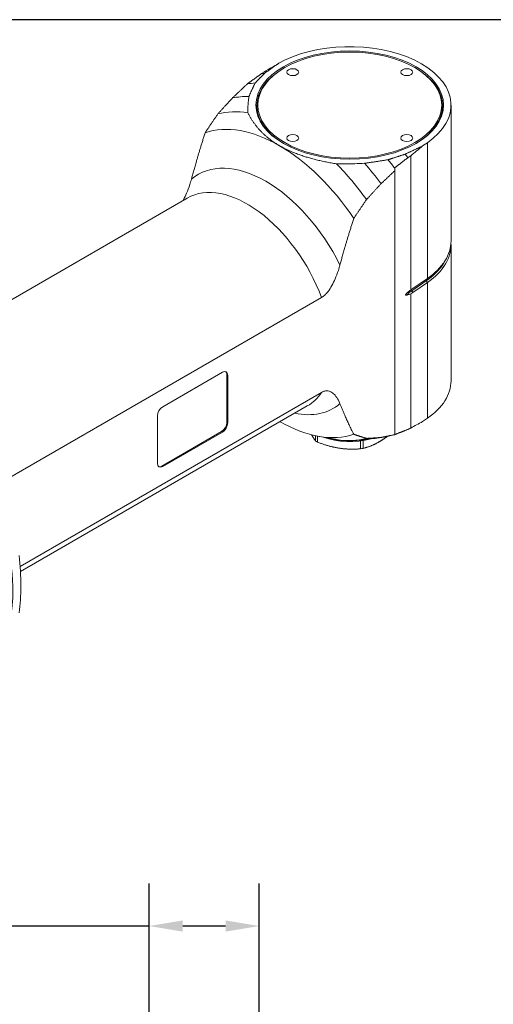
# Model space of a CAD drawing. Units: inches. Extents: x 0.6 to 26.9, y 0.6 to 20.6.
# Drawn here: x 5.9 to 9.4, y 13.4 to 20.6 of the extents above; entities that cross this region are included whole.
import ezdxf

# ---------------------------------------------------------------- set-up
doc = ezdxf.new("R2010")
doc.units = ezdxf.units.IN
doc.header["$LTSCALE"] = 2.5
doc.header["$MEASUREMENT"] = 0
doc.layers.get('0').update_dxf_attribs({"lineweight": 25})
doc.layers.add('D', color=7, linetype='Continuous', lineweight=18)
doc.layers.add('L', color=7, linetype='Continuous', lineweight=18)
doc.styles.add('DEFAULT-ANSI', font='arial.ttf')
doc.dimstyles.new('INCH-01', dxfattribs={"dimscale": 2.5, "dimtxt": 0.12, "dimasz": 0.098425, "dimexe": 0.125, "dimexo": 0.0625, "dimgap": 0.031496, "dimtad": 0, "dimtih": 1, "dimtoh": 1, "dimdec": 0, "dimlfac": 25.4, "dimrnd": 1e-08, "dimzin": 4, "dimdsep": 46, "dimtxsty": 'DEFAULT-ANSI', "dimcen": 0.09, "dimdle": 0.393701, "dimclrd": 7, "dimclre": 7, "dimclrt": 7, "dimadec": 0, "dimazin": 1, "dimtfac": 1, "dimtofl": 0, "dimtmove": 0, "dimatfit": 3, "dimfxl": 1, "dimtolj": 1, "dimtzin": 0, "dimlwd": 25, "dimlwe": 25, "dimarcsym": 0})

# ---------------------------------------------------------------- blocks, each defined once
blk = doc.blocks.new('Borders A PLAIN')
at = {"layer": 'L', "color": 7, "linetype": 'Continuous', "lineweight": 25}
blk.add_line((10.7492, 8.2483), (0.2492, 8.2483), dxfattribs=at)
blk = doc.blocks.new('*D37')
at = {"layer": 'D', "color": 7, "linetype": 'Continuous', "lineweight": 25, "transparency": 16777216}
for p, q in [((6.8388, 12.5429), (6.8388, 14.2739)), ((7.6459, 12.2881), (7.6459, 14.2739)), ((6.8388, 13.9614), (5.7698, 13.9614)), ((7.3998, 13.9614), (7.0849, 13.9614))]:
    blk.add_line(p, q, dxfattribs=at)
at = {"layer": 'D', "color": 7, "linetype": 'Continuous', "transparency": 16777216}
for points in [[(7.0849, 14.0024), (7.0849, 13.9204), (6.8388, 13.9614)], [(7.3998, 14.0024), (7.3998, 13.9204), (7.6459, 13.9614)]]:
    blk.add_solid(points, dxfattribs=at)
at = {"layer": 'Defpoints', "color": 0, "linetype": 'Continuous', "transparency": 16777216}
for p in [(6.8388, 13.9614), (6.8388, 12.3866), (7.6459, 12.1319)]:
    blk.add_point(p, dxfattribs=at)
at = {"layer": 'D', "color": 7, "linetype": 'Continuous', "lineweight": 25, "transparency": 16777216, "insert": (4.4496, 14.1121), "char_height": 0.3, "attachment_point": 1, "style": 'DEFAULT-ANSI'}
blk.add_mtext('\\A1;21 mm', dxfattribs=at)

msp = doc.modelspace()

# ---------------------------------------------------------------- linework, layer by layer
at = {"layer": 'L'}
for p, q in [((7.8335, 20.3223), (7.7917, 20.302)), ((7.8343, 20.2688), (7.8295, 20.266)), ((8.7892, 20.2688), (8.7941, 20.266)), ((7.5596, 20.149), (7.5664, 20.1542)), ((9.0559, 18.9956), (9.0559, 19.9932)), ((8.8467, 19.6929), (8.8818, 19.717)), ((8.8818, 19.717), (8.8818, 18.7194)), ((8.7593, 19.6201), (8.7593, 18.6344)), ((8.6429, 19.5331), (8.6429, 19.5294)), ((8.6429, 19.5114), (8.6429, 19.5294)), ((8.6429, 19.5114), (8.6429, 17.572)), ((7.1182, 19.3098), (5.058, 18.1204)), ((9.0559, 17.968), (9.0559, 18.9656)), ((8.7674, 18.6289), (8.8737, 18.702)), ((8.7755, 18.6463), (8.8818, 18.7194)), ((8.8818, 18.6895), (8.7755, 18.6164)), ((8.8737, 18.702), (8.8818, 18.6895)), ((8.8818, 18.6895), (8.8818, 17.6919)), ((8.7593, 18.606), (8.7593, 17.6203)), ((8.7755, 18.6164), (8.7674, 18.6289)), ((5.7977, 17.2477), (8.1048, 18.5797)), ((6.9379, 17.7768), (7.3764, 18.0299)), ((7.4095, 17.662), (7.4095, 18.0108)), ((7.4095, 18.0108), (7.4154, 18.0074)), ((7.4154, 18.0074), (7.4154, 17.6586)), ((8.1048, 17.8825), (5.8905, 16.6041)), ((8.0001, 17.7824), (5.8927, 16.5656)), ((6.8989, 17.3605), (6.8989, 17.7093)), ((7.4154, 17.6586), (7.4095, 17.662)), ((8.8818, 17.6919), (8.8467, 17.6678)), ((6.9321, 17.3413), (7.3705, 17.5945)), ((7.3764, 17.5911), (6.9379, 17.338)), ((7.3705, 17.5945), (7.3764, 17.5911)), ((8.0613, 17.5641), (8.0613, 17.5247)), ((8.0753, 17.5166), (8.0753, 17.5613)), ((8.0777, 17.5609), (8.1725, 17.5433)), ((8.3579, 17.5312), (8.4845, 17.5428)), ((8.3914, 17.526), (8.3914, 17.4677)), ((8.4104, 17.4707), (8.4104, 17.5288)), ((6.9379, 17.338), (6.9321, 17.3413))]:
    msp.add_line(p, q, dxfattribs=at)
for centre, major_axis, ratio, start_param, end_param in [((8.3118, 19.9932), (0.7441, 0), 0.57735, 5.585054, 8.552113), ((8.3118, 19.9876), (-0.6821, 0), 0.57735, 5.497787, 7.063546), ((29.9026, 30.0012), (-25.9542, -12.6302), 0.060194, 5.702046, 5.71146), ((8.3118, 19.9876), (0.6821, 0), 0.57735, 5.502825, 7.068583), ((8.2023, 18.9174), (-0.7193, 1.2458), 0.57735, 6.029245, 6.05478), ((8.1052, 18.8613), (-0.7096, 1.2291), 0.57735, 6.005649, 6.072614), ((7.9961, 18.7984), (-0.689, 1.1933), 0.57735, 5.948814, 6.092173), ((7.889, 18.7365), (-0.6614, 1.1456), 0.57735, 5.853208, 6.120614), ((7.7955, 18.6825), (-0.6201, 1.074), 0.57735, 5.497787, 6.169365), ((7.7955, 18.6825), (-0.6201, 1.074), 0.57735, 4.826209, 5.497787), ((27.4, 31.4461), (-21.7688, -15.0584), 0.060061, 5.689807, 5.697511), ((8.2023, 18.9174), (0.7193, -1.2458), 0.57735, 1.80134, 1.824736), ((7.6942, 18.6241), (-0.4961, 0.8592), 0.57735, 4.606665, 6.38891), ((7.889, 18.7365), (0.6614, -1.1456), 0.57735, 1.733368, 2.000773), ((7.9961, 18.7984), (0.689, -1.1933), 0.57735, 1.761809, 1.905168), ((8.1052, 18.8613), (0.7096, -1.2291), 0.57735, 1.790815, 1.848333), ((7.5592, 18.5461), (-0.4409, 0.7637), 0.57735, 4.432351, 6.283185), ((8.3118, 18.9956), (0.7441, 0), 0.57735, 5.585054, 6.283185), ((8.3118, 18.9656), (0.7441, 0), 0.57735, 5.585054, 6.31806), ((8.3118, 18.9742), (0.7335, 0), 0.57735, 5.585054, 6.017827), ((8.8797, 18.7055), (-0.00625, 0.00908), 0.625473, 0.364095, 1.523185), ((9.0288, 18.5022), (0.3413, 0), 0.57735, 2.443461, 2.643715), ((8.7734, 18.6324), (-0.00625, 0.00908), 0.625473, 0.423911, 1.523185), ((4.8625, 16.9892), (0.689, -1.1933), 0.57735, 6.187133, 8.619378), ((7.3764, 17.9849), (0.0276, 0.0477), 0.57735, 5.497787, 7.068583), ((7.3705, 17.9883), (0.0276, 0.0477), 0.57735, 5.497787, 6.176919), ((8.3118, 17.968), (0.7441, 0), 0.57735, 5.585054, 6.283185), ((7.5592, 18.5461), (0.4409, -0.7637), 0.57735, 0, 0.280038), ((7.6942, 18.6241), (0.4961, -0.8592), 0.57735, 5.807303, 6.38891), ((6.9379, 17.7318), (0.0276, 0.0477), 0.57735, 0.785398, 2.356194), ((7.3705, 17.6395), (0.0276, 0.0477), 0.57735, 3.926991, 5.497787), ((7.3764, 17.6361), (-0.0276, -0.0477), 0.57735, 0.785398, 2.356194), ((7.7955, 18.6825), (0.6201, -1.074), 0.57735, 5.503466, 6.169365), ((27.4, 31.4461), (-21.7688, -15.0584), 0.060061, 0.502629, 0.510332), ((8.3118, 17.6612), (-0.3445, 0), 0.57735, 0.756734, 0.814063), ((8.3118, 17.7318), (-0.3652, 0), 0.57735, 1.004945, 2.014965), ((8.3118, 17.7486), (-0.3858, 0), 0.57735, 1.104129, 1.914992), ((7.889, 18.7365), (0.6614, -1.1456), 0.57735, 5.853208, 6.120614), ((7.9961, 18.7984), (0.689, -1.1933), 0.57735, 6.02289, 6.092173), ((8.3118, 17.6612), (-0.3445, 0), 0.57735, 1.803931, 1.86126), ((6.9379, 17.383), (-0.0276, -0.0477), 0.57735, 5.497787, 7.068583), ((6.9321, 17.3863), (-0.0276, -0.0477), 0.57735, 0.106266, 0.785398), ((5.2755, 17.2276), (-0.3999, 1.3546), 0.349506, 3.822659, 4.199443)]:
    msp.add_ellipse(centre, major_axis=major_axis, ratio=ratio, start_param=start_param, end_param=end_param, dxfattribs=at)
for centre, major_axis in [((8.3118, 19.9932), (-0.689, 0)), ((8.3118, 19.9932), (-0.6752, 0)), ((7.8928, 20.2351), (-0.0441, 0)), ((8.7307, 20.2351), (-0.0441, 0)), ((7.8928, 19.7513), (-0.0441, 0)), ((8.7307, 19.7513), (-0.0441, 0))]:
    msp.add_ellipse(centre, major_axis=major_axis, ratio=0.57735, dxfattribs=at)
for points, weights in [([(7.6867, 20.2276), (7.7386, 20.2644), (7.7917, 20.302)], [1.00071082083, 1.00073630307, 1.00072723442]), ([(7.6645, 20.2249), (7.6149, 20.1892), (7.5664, 20.1542)], [1.00008213178, 1.00007235541, 1.00002875312]), ([(7.6867, 20.2276), (7.6507, 20.1908), (7.6171, 20.1557)], [1.00515857999, 1.00508678354, 1.00482931293]), ([(7.4505, 20.0455), (7.5038, 20.0963), (7.5596, 20.149)], [1.02386561504, 1.01431977717, 1.00454739638]), ([(7.6171, 20.1557), (7.5909, 20.1035), (7.5714, 20.0562)], [1.01835424948, 1.01776027932, 1.01612349547]), ([(7.3434, 19.9288), (7.3953, 19.9857), (7.4505, 20.0455)], [1.05958688129, 1.04623787904, 1.03241798723]), ([(7.2498, 19.7902), (7.2942, 19.8568), (7.3434, 19.9288)], [1.14759960234, 1.12564160697, 1.10229961797]), ([(7.7955, 19.6951), (7.638, 19.786), (7.5635, 19.937)], [1.37835454964, 1.37835454964, 1.33389149965]), ([(7.1486, 19.4482), (7.1882, 19.5971), (7.2498, 19.7902)], [1.60728382094, 1.52349322203, 1.40912553984]), ([(8.2145, 19.5612), (7.953, 19.6042), (7.7955, 19.6951)], [1.33389149965, 1.37835454964, 1.37835454964]), ([(8.7178, 19.6323), (8.7816, 19.6622), (8.8467, 19.6929)], [1.00071082083, 1.00073630307, 1.00072723442]), ([(8.5932, 19.5921), (8.6541, 19.6115), (8.7178, 19.6323)], [1.00482931293, 1.00508678354, 1.00515857999]), ([(8.6429, 19.5331), (8.6901, 19.5694), (8.7382, 19.6064)], [1.00001957366, 1.00005608326, 1.00003148859]), ([(8.7593, 19.6201), (8.7487, 19.6132), (8.7382, 19.6064)], [1.0000143621, 1.00001457221, 1.00001437346]), ([(8.4208, 19.5657), (8.5028, 19.577), (8.5932, 19.5921)], [1.01612349547, 1.01776027932, 1.01835424948]), ([(8.5417, 19.4155), (8.5913, 19.4626), (8.6429, 19.5114)], [1.02266613989, 1.01380949169, 1.00475760284]), ([(8.4347, 19.2988), (8.4866, 19.3556), (8.5417, 19.4155)], [1.05596528742, 1.04266191114, 1.02888925475]), ([(8.3411, 19.1602), (8.3855, 19.2268), (8.4347, 19.2988)], [1.14112647971, 1.11929234008, 1.09608201334]), ([(8.2398, 18.8182), (8.2794, 18.9671), (8.3411, 19.1602)], [1.5868180493, 1.50409436791, 1.39118294555]), ([(8.7593, 18.6344), (8.7674, 18.6407), (8.7755, 18.6463)], [1.05608326801, 1.05761844635, 1.05761844635]), ([(8.7755, 18.6164), (8.7674, 18.6108), (8.7593, 18.606)], [1.05761844635, 1.05761844635, 1.05608326806]), ([(8.3411, 17.5748), (8.2794, 17.6967), (8.2398, 17.7999)], [1.39135917011, 1.50428489524, 1.58701905544]), ([(8.7382, 17.6096), (8.6901, 17.591), (8.6429, 17.5728)], [1.00003148859, 1.00005608326, 1.00001957366]), ([(8.7382, 17.6096), (8.7487, 17.6149), (8.7593, 17.6203)], [1.00001437347, 1.00001457221, 1.00001436211]), ([(8.0316, 17.571), (8.0456, 17.5449), (8.0613, 17.5247)], [1.38468172106, 1.36540612238, 1.30469166118]), ([(8.0753, 17.5166), (8.1593, 17.4841), (8.2333, 17.4727)], [1.30469166118, 1.39364791081, 1.39364791081]), ([(8.1725, 17.5433), (8.1931, 17.5395), (8.2145, 17.536)], [1.34066845271, 1.3374199822, 1.33389149965]), ([(8.4347, 17.5442), (8.3855, 17.5595), (8.3411, 17.5748)], [1.09614308002, 1.11935469989, 1.14119005598]), ([(8.5261, 17.518), (8.472, 17.4867), (8.4104, 17.4707)], [1.39364791081, 1.39364791081, 1.30469166119]), ([(8.5417, 17.5512), (8.4866, 17.5473), (8.4347, 17.5442)], [1.02892391247, 1.04269703278, 1.05600085718]), ([(8.59, 17.5611), (8.5574, 17.536), (8.5261, 17.518)], [1.36398038721, 1.39364791081, 1.39364791081]), ([(8.6429, 17.572), (8.5913, 17.5613), (8.5417, 17.5512)], [1.00475750016, 1.01380938808, 1.02266603537]), ([(8.3914, 17.4677), (8.3073, 17.4612), (8.2333, 17.4727)], [1.30469166118, 1.39364791081, 1.39364791081])]:
    msp.add_rational_spline(points, weights, degree=2, dxfattribs=at)
for points, knots in [([(7.5714, 20.0562), (7.5692, 20.0422), (7.5675, 20.0285), (7.5661, 20.015), (7.5648, 20.0016), (7.5639, 19.9883), (7.5635, 19.9753), (7.563, 19.9623), (7.563, 19.9496), (7.5635, 19.937)], [0, 0, 0, 0, 0.333333, 0.333333, 0.333333, 0.666667, 0.666667, 0.666667, 1, 1, 1, 1]), ([(8.2145, 19.5612), (8.2362, 19.5609), (8.2583, 19.5609), (8.2808, 19.5612), (8.3034, 19.5614), (8.3263, 19.5619), (8.3496, 19.5627), (8.373, 19.5635), (8.3967, 19.5645), (8.4208, 19.5657)], [0, 0, 0, 0, 0.333333, 0.333333, 0.333333, 0.666667, 0.666667, 0.666667, 1, 1, 1, 1]), ([(7.1486, 19.4482), (7.1452, 19.4355), (7.1413, 19.4222), (7.1298, 19.3873), (7.1215, 19.3655), (7.1062, 19.3308), (7.0983, 19.3143), (7.088, 19.2958), (7.0865, 19.2932), (7.085, 19.2907)], [-3.9230782, -3.9230782, -3.9230782, -3.9230782, -3.7785298, -3.7785298, -3.5420025, -3.5420025, -3.3600848, -3.3600848, -3.3301878, -3.3301878, -3.3301878, -3.3301878]), ([(8.1048, 18.5797), (8.1121, 18.5839), (8.1208, 18.5905), (8.1359, 18.6045), (8.145, 18.6148), (8.1621, 18.6372), (8.1719, 18.6525), (8.1896, 18.6843), (8.1975, 18.7007), (8.2128, 18.7355), (8.2211, 18.7572), (8.2325, 18.7922), (8.2364, 18.8054), (8.2398, 18.8182)], [-2.9359741, -2.9359741, -2.9359741, -2.9359741, -2.8233772, -2.8233772, -2.693781, -2.693781, -2.5118634, -2.5118634, -2.3299457, -2.3299457, -2.0934183, -2.0934183, -1.9488699, -1.9488699, -1.9488699, -1.9488699]), ([(8.729, 18.5963), (8.7268, 18.5958), (8.7242, 18.5953), (8.7222, 18.5964), (8.7218, 18.5967), (8.7214, 18.5974), (8.7213, 18.5978), (8.7213, 18.5987), (8.7214, 18.5992), (8.7218, 18.6004), (8.7222, 18.6011), (8.7242, 18.6045), (8.7268, 18.6071), (8.729, 18.6091)], [-1.18644468, -1.18644468, -1.18644468, -1.18644468, -1.15123441, -1.15123441, -1.14347966, -1.14347966, -1.13786102, -1.13786102, -1.13224239, -1.13224239, -1.12448764, -1.12448764, -1.08927737, -1.08927737, -1.08927737, -1.08927737]), ([(8.7593, 18.6344), (8.7559, 18.6318), (8.7526, 18.6292), (8.7492, 18.6264), (8.7459, 18.6237), (8.7425, 18.6209), (8.7391, 18.618), (8.7358, 18.6151), (8.7324, 18.6121), (8.729, 18.6091)], [0, 0, 0, 0, 0.333333, 0.333333, 0.333333, 0.666667, 0.666667, 0.666667, 1, 1, 1, 1]), ([(8.729, 18.5963), (8.7324, 18.5972), (8.7358, 18.5981), (8.7391, 18.5991), (8.7425, 18.6001), (8.7459, 18.6012), (8.7492, 18.6023), (8.7526, 18.6035), (8.7559, 18.6047), (8.7593, 18.606)], [0, 0, 0, 0, 0.333333, 0.333333, 0.333333, 0.666667, 0.666667, 0.666667, 1, 1, 1, 1]), ([(8.2398, 17.7999), (8.2364, 17.8087), (8.2325, 17.8174), (8.2211, 17.8392), (8.2128, 17.8513), (8.1975, 17.8685), (8.1896, 17.8758), (8.1719, 17.8871), (8.1621, 17.8911), (8.145, 17.8937), (8.1359, 17.8935), (8.1208, 17.8901), (8.1121, 17.8867), (8.1048, 17.8825)], [-3.9230782, -3.9230782, -3.9230782, -3.9230782, -3.7785298, -3.7785298, -3.5420025, -3.5420025, -3.3600848, -3.3600848, -3.1781671, -3.1781671, -3.0485709, -3.0485709, -2.9359741, -2.9359741, -2.9359741, -2.9359741])]:
    msp.add_open_spline(points, degree=3, knots=knots, dxfattribs=at)

# ---------------------------------------------------------------- block references
at = {"xscale": 2.5, "yscale": 2.5, "zscale": 2.5}
msp.add_blockref('Borders A PLAIN', (0, 0), dxfattribs=at)

# ---------------------------------------------------------------- dimensions: what is measured, and where the dimension line sits
at = {"layer": 'D', "color": 7, "linetype": 'Continuous', "lineweight": 25}
dim = msp.add_linear_dim(base=(6.83882, 13.96142), p1=(7.6459, 12.13186), p2=(6.83882, 12.38662), text='<> mm', dimstyle='INCH-01', override={"dimgap": 0.031496, "dimtih": 0, "dimtoh": 0, "dimdec": 0, "dimlfac": 25.4, "dimpost": '', "dimtol": 0, "dimlim": 0, "dimtp": 0, "dimtm": 0, "dimtdec": 2, "dimatfit": 2}, dxfattribs=at)
dim.commit()
dim.dimension.update_dxf_attribs({"geometry": '*D37', "text_midpoint": (5.07034, 13.96142), "dimtype": 160})

doc.saveas('drawing.dxf')
